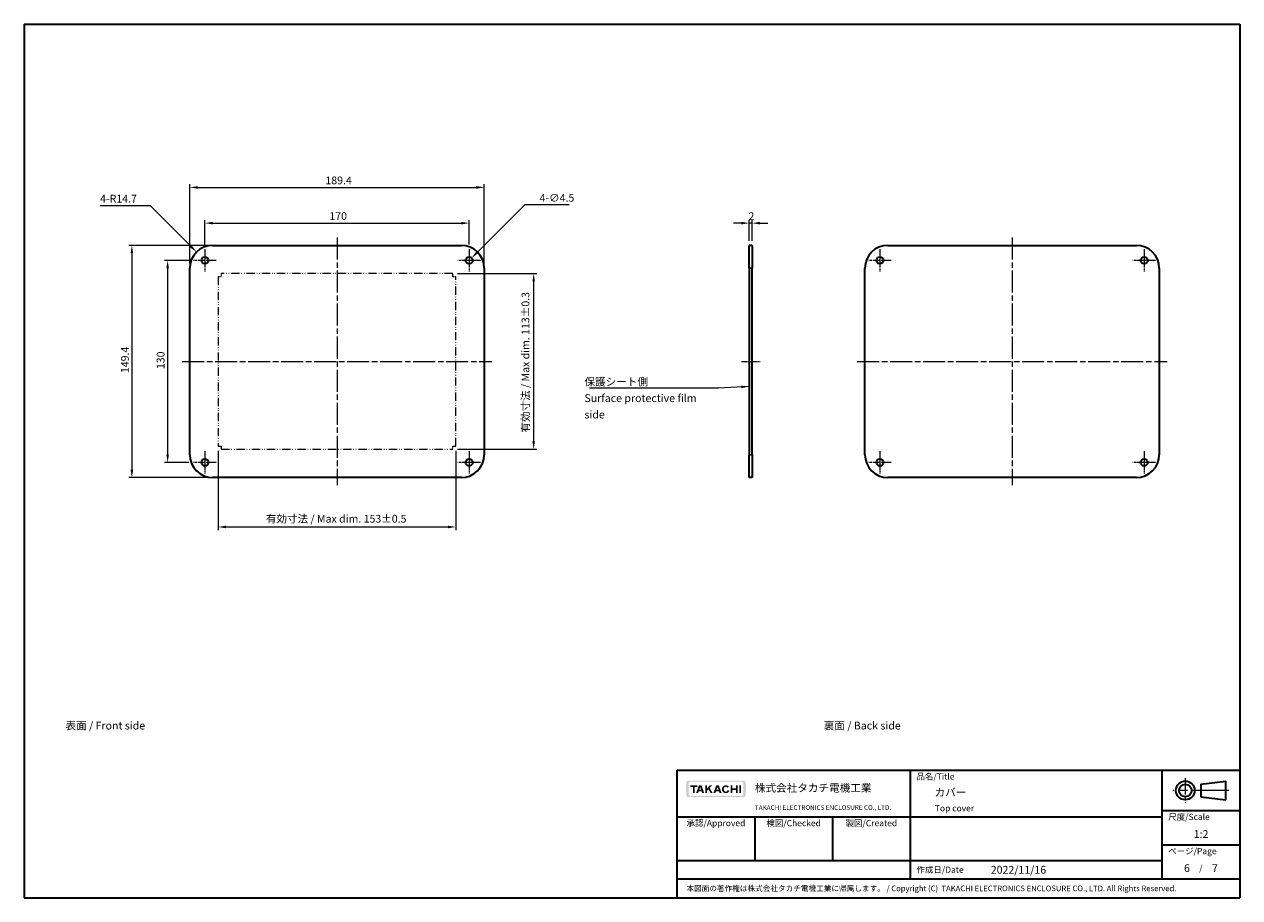
# Model space of a CAD drawing. Units: millimetres. Extents: x 0 to 6707, y 0 to 1124.
# Drawn here: x 5133 to 5915, y 0 to 562 of the extents above; entities that cross this region are included whole.
import ezdxf
from ezdxf.enums import TextEntityAlignment as Align

# ---------------------------------------------------------------- set-up
doc = ezdxf.new("R2010")
doc.units = ezdxf.units.MM
doc.header["$LTSCALE"] = 2.5
doc.linetypes.add('CHAIN', pattern=[0.35429999999999995, 0.2362, -0.0295, 0.0591, -0.0295])
doc.linetypes.add('DASH_DOUBLE_DOT', pattern=[0.43979999999999997, 0.24, -0.06, 0.0098, -0.06, 0.01, -0.06])
doc.layers.get('Defpoints').update_dxf_attribs({"lineweight": 25})
for name, color, linetype, lineweight in [('Border (ISO)', 7, 'Continuous', 35), ('Center Mark (ISO)', 131, 'Continuous', 18), ('Centerline (ISO)', 131, 'Continuous', 18), ('Dimension (ISO)', 7, 'Continuous', 18), ('Dimension (ISO) @ 1', 7, 'Continuous', 18), ('Hatch (ISO)', 1, 'Continuous', 18), ('Sketch Geometry (ISO)', 7, 'Continuous', 18), ('Symbol (ISO)', 7, 'Continuous', 18), ('Symbol (ISO) @ 1', 7, 'Continuous', 18), ('Title (ISO)', 7, 'Continuous', 35), ('Visible (ISO)', 7, 'Continuous', 35), ('Visible Narrow (ISO)', 7, 'Continuous', 25)]:
    doc.layers.add(name, color=color, linetype=linetype, lineweight=lineweight)
doc.styles.add('Note Text (TK)', font='MS PGothic.ttf')
doc.styles.add('文字スタイル40', font='MS PGothic.ttf')
doc.styles.add('文字スタイル67', font='arial.ttf')
doc.dimstyles.new('Default - Method 1b (TK)', dxfattribs={"dimscale": 2.5, "dimtxt": 2.5, "dimasz": 2.5, "dimexe": 1, "dimexo": 1.499999999999999, "dimgap": 1, "dimtad": 1, "dimrnd": 1e-08, "dimdsep": 46, "dimtxsty": 'Note Text (TK)', "dimcen": 0.09, "dimdle": 5, "dimclrd": 100, "dimclre": 100, "dimclrt": 7, "dimadec": 1, "dimazin": 1, "dimtfac": 1, "dimtmove": 0, "dimatfit": 3, "dimfxl": 1, "dimtolj": 1, "dimlwd": -1, "dimlwe": -1, "dimarcsym": 0})
doc.dimstyles.new('Default - Method 1b (TK)$7', dxfattribs={"dimscale": 2.5, "dimtxt": 2.5, "dimasz": 2.5, "dimexe": 1, "dimexo": 1.499999999999999, "dimgap": 1, "dimtad": 1, "dimrnd": 1e-08, "dimdsep": 46, "dimtxsty": 'Note Text (TK)', "dimcen": 0.09, "dimdle": 5, "dimclrd": 100, "dimclre": 100, "dimclrt": 7, "dimadec": 1, "dimazin": 1, "dimtfac": 1, "dimtmove": 0, "dimatfit": 3, "dimfxl": 1, "dimtolj": 1, "dimlwd": -1, "dimlwe": -1, "dimarcsym": 0})

# ---------------------------------------------------------------- blocks, each defined once
blk = doc.blocks.new('図面枠 tk図枠')
at = {"layer": 'Border (ISO)'}
for p, q in [((14.49999999999999, 289), (405.4999999999999, 289)), ((14.49999999999999, 289), (14.50000000000001, 8.000000000000007)), ((405.4999999999999, 289), (405.4999999999999, 8.000000000000007)), ((14.50000000000001, 8.000000000000007), (405.4999999999999, 8.000000000000007))]:
    blk.add_line(p, q, dxfattribs=at)
blk = doc.blocks.new('表題欄 tk表題欄')
at = {"layer": 'Hatch (ISO)'}
h = blk.add_hatch(color=256, dxfattribs=at)
edge = h.paths.add_edge_path(flags=0)
edge.add_arc((95.444849922821, 237.346881026017), 0.5958259999999996, 269.9999999999897, 360)
edge.add_line((96.040675922821, 237.3468810260171), (96.04067592282095, 240.7585970260168))
edge.add_arc((95.44484992282096, 240.7585970260169), 0.5958259999999996, 0, 90.0000000000068)
edge.add_line((95.44484992282091, 241.3544230260169), (79.00658192282103, 241.3544230260169))
edge.add_arc((79.00658192282103, 240.7585970260169), 0.5958259999999996, 90, 180)
edge.add_line((78.41075592282102, 240.7585970260168), (78.41075592282081, 237.3468810260171))
edge.add_arc((79.00658192282081, 237.3468810260168), 0.5958259999999996, 180, 270.0000000000205)
edge.add_line((79.00658192282103, 236.7510550260168), (95.44484992282091, 236.751055026017))
edge = h.paths.add_edge_path()
edge.add_line((77.70882392282107, 241.0034570260169), (77.70882392282107, 237.1020210260171))
edge.add_arc((78.41075592282097, 237.102021026017), 0.7019319999998935, 180, 270.000000000008)
edge.add_line((78.41075592282105, 236.4000890260172), (96.04067592282101, 236.4000890260172))
edge.add_arc((96.040675922821, 237.102021026017), 0.7019319999998921, 270, 360)
edge.add_line((96.7426079228209, 237.1020210260171), (96.74260792282098, 241.0034570260169))
edge.add_arc((96.04067592282107, 241.003457026017), 0.7019319999998921, 0, 90.00000000000873)
edge.add_line((96.04067592282095, 241.705389026017), (78.41075592282105, 241.7053890260169))
edge.add_arc((78.41075592282105, 241.0034570260169), 0.7019319999999984, 90.00000000000072, 180)
for points in [[(78.94128592282102, 240.1954190260171), (78.94128592282102, 239.7056990260171), (79.79013392282097, 239.7056990260171), (79.79013392282097, 237.7060090260171), (80.37779792282102, 237.7060090260171), (80.37779792282102, 239.7056990260171), (81.22664592282104, 239.7056990260171), (81.22664592282104, 240.1954190260171)], [(85.55355153134052, 237.7060090260171), (84.81294043548178, 238.9396854897348), (84.28739592282106, 238.3724785432585), (84.28739592282106, 237.7060090260171), (83.76502792282103, 237.7060090260171), (83.76502792282103, 240.1954190260171), (84.28739592282106, 240.1954190260171), (84.28739592282106, 239.1472136578642), (85.2586086041826, 240.1954190260171), (85.97643794456017, 240.1954190260171), (85.18872726044239, 239.3452627384302), (86.172817922821, 237.7060090260171)], [(91.96090243223207, 240.1954190260171), (91.96090243223207, 237.7060090260171), (92.4791894322321, 237.7060090260171), (92.4791894322321, 238.7058540260171), (93.63819343223211, 238.7058540260171), (93.63819343223211, 237.7060090260171), (94.15648043223207, 237.7060090260171), (94.15648043223207, 240.1954190260171), (93.63819343223211, 240.1954190260171), (93.63819343223211, 239.195574026017), (92.4791894322321, 239.195574026017), (92.4791894322321, 240.1954190260171)], [(94.71149643223212, 240.1954190260171), (94.71149643223212, 237.7060090260171), (95.2338644322322, 237.7060090260171), (95.2338644322322, 240.1954190260171)]]:
    blk.add_hatch(color=256, dxfattribs=at).paths.add_polyline_path(points)
h = blk.add_hatch(color=256, dxfattribs=at)
h.paths.add_polyline_path([(82.45967999495221, 238.7589070260171), (81.8218998506899, 238.7589070260171), (82.14078992282104, 239.627313026017)], flags=0)
h.paths.add_polyline_path([(82.64850318183746, 238.2447010260171), (81.63307666380464, 238.2447010260171), (81.43526189659153, 237.7060090260171), (80.81854592282102, 237.7060090260171), (81.73268992282102, 240.1954190260171), (82.54888992282102, 240.1954190260171), (83.46303392282098, 237.7060090260171), (82.84631794905052, 237.7060090260171)])
h = blk.add_hatch(color=256, dxfattribs=at)
h.paths.add_polyline_path([(87.39654585068993, 238.7589070260171), (88.03432599495216, 238.7589070260171), (87.71543592282107, 239.627313026017)], flags=0)
h.paths.add_polyline_path([(87.00990789659151, 237.7060090260171), (87.20772266380467, 238.2447010260171), (88.22314918183736, 238.2447010260171), (88.42096394905047, 237.7060090260171), (89.03767992282091, 237.7060090260171), (88.123535922821, 240.1954190260171), (87.30733592282104, 240.1954190260171), (86.39319192282105, 237.7060090260171)])
h = blk.add_hatch(color=256, dxfattribs=at)
edge = h.paths.add_edge_path()
edge.add_arc((90.39257192282079, 238.9507140260171), 1.273272000000011, 38.55054079078439, 336.5820184016556)
edge.add_line((91.56096443223191, 238.4446700260172), (91.04202846323602, 238.6694270587604))
edge.add_ellipse((90.392571922821, 238.9507140260171), major_axis=(0, -0.7998759999999119), ratio=0.8673469387756529, start_angle=128.5505407907963, end_angle=426.582018401653, ccw=False)
edge.add_line((90.96328818027123, 239.4055047731898), (91.38834540645578, 239.7442231660233))
at = {"layer": 'Title (ISO)'}
for p, q in [((74.70882392282105, 245.052739026017), (255.7088239228211, 245.052739026017)), ((74.70882392282105, 204.052739026017), (74.70882392282105, 245.052739026017)), ((149.7088239228211, 245.052739026017), (149.7088239228211, 210.052739026017)), ((230.7088239228211, 245.052739026017), (230.7088239228211, 210.052739026017)), ((255.7088239228211, 245.052739026017), (255.7088239228211, 204.052739026017)), ((243.2088239228211, 240.552739026017), (251.2088239228211, 241.552739026017)), ((243.2088239228211, 240.552739026017), (243.2088239228211, 236.552739026017)), ((251.2088239228211, 235.552739026017), (251.2088239228211, 241.552739026017)), ((243.2088239228211, 236.552739026017), (251.2088239228211, 235.552739026017)), ((230.7088239228211, 232.052739026017), (255.7088239228211, 232.052739026017)), ((74.70882392282105, 230.052739026017), (230.7088239228211, 230.0527390260171)), ((99.70882392282105, 230.052739026017), (99.70882392282108, 216.052739026017)), ((124.708823922821, 230.052739026017), (124.708823922821, 216.052739026017)), ((230.7088239228211, 221.052739026017), (255.7088239228211, 221.052739026017)), ((74.70882392282105, 216.052739026017), (230.7088239228211, 216.052739026017)), ((255.7088239228211, 210.052739026017), (74.70882392282105, 210.052739026017)), ((74.70882392282105, 204.052739026017), (255.7088239228211, 204.052739026017))]:
    blk.add_line(p, q, dxfattribs=at)
at = {"layer": 'Title (ISO)', "color": 4, "linetype": 'CHAIN', "lineweight": 18, "ltscale": 8.889559745788574}
blk.add_line((238.2088239228211, 242.5527390260171), (238.2088239228211, 234.552739026017), dxfattribs=at)
at = {"layer": 'Title (ISO)', "color": 4, "linetype": 'CHAIN', "lineweight": 18, "ltscale": 20.00163269042969}
blk.add_line((252.2088239228211, 238.552739026017), (234.2088239228211, 238.552739026017), dxfattribs=at)
at = {"layer": 'Title (ISO)'}
for radius in [3, 2]:
    blk.add_circle((238.2088239228211, 238.5527390260171), radius, dxfattribs=at)
at = {"layer": 'Title (ISO)', "color": 1, "char_height": 2.000000029802322, "line_spacing_factor": 1.5, "style": 'Note Text (TK)'}
for s, insert, attachment_point in [('\\fＭＳ Ｐゴシック|b0|i0;{\\H2.0000;品名/Title}', (151.708823922821, 243.052739026017), 4), ('\\fＭＳ Ｐゴシック|b0|i0;{\\H2.0000;尺度/Scale}', (232.7088239228211, 230.052739026017), 4), ('\\fＭＳ Ｐゴシック|b0|i0;{\\H2.0000;承認/Approved}', (87.20882392282105, 228.052739026017), 5), ('\\fＭＳ Ｐゴシック|b0|i0;{\\H2.0000;検図/Checked}', (112.208823922821, 228.0527390260171), 5), ('\\fＭＳ Ｐゴシック|b0|i0;{\\H2.0000;製図/Created}', (137.208823922821, 228.052739026017), 5), ('\\fＭＳ Ｐゴシック|b0|i0;{\\H2.0000;ページ/Page}', (232.7088239228211, 219.052739026017), 4), ('\\fＭＳ Ｐゴシック|b0|i0;{\\H2.0000;作成日/Date}', (151.708823922821, 213.052739026017), 4)]:
    blk.add_mtext(s, dxfattribs=dict(at, insert=insert, attachment_point=attachment_point))
at = {"layer": 'Title (ISO)', "color": 7, "line_spacing_factor": 1.5, "style": 'Note Text (TK)'}
for s, insert, char_height, attachment_point in [('株式会社タカチ電機工業', (99.74260792282095, 239.052739026017), 2.5, 4), ('\\fArial|b0|i0;{\\H1.4986;TAKACHI ELECTRONICS ENCLOSURE CO., LTD.}', (99.74260792282095, 233.052739026017), 1.49859994649887, 4), ('\\fＭＳ Ｐゴシック|b0|i0;{\\H2.0000;/}', (243.2088239228211, 213.5527390260171), 2.000000029802322, 5), ('\\fＭＳ Ｐゴシック|b0|i0;{\\H1.8000;本図面の著作権は株式会社タカチ電機工業に帰属します。 / Copyright (C)\xa0 TAKACHI ELECTRONICS ENCLOSURE CO., LTD. All Rights Reserved.}', (77.70882392282107, 207.052739026017), 1.800000071525573, 4)]:
    blk.add_mtext(s, dxfattribs=dict(at, insert=insert, char_height=char_height, attachment_point=attachment_point))
at = {"layer": 'Title (ISO)', "color": 7}
for tag, p, height, style in [('<品名>_001', (157.524164831912, 236.7388185714716), 2.5, 'Note Text (TK)'), ('<Title>_001', (157.708823922821, 231.5520568828656), 2.000000029802322, '文字スタイル67'), ('<型番>_001', (157.6576875571527, 219.9930798731327), 3.000000119209289, '文字スタイル40'), ('<総ページ数>_001', (246.7926307410029, 212.302739026017), 2.5, 'Note Text (TK)'), ('作成日_001', (175.8664943773665, 211.7814322078352), 2.5, 'Note Text (TK)'), ('<ページ_No.>_001', (237.9488807410029, 212.302739026017), 2.5, 'Note Text (TK)')]:
    blk.add_attdef(tag, p, '', height=height, dxfattribs=dict(at, style=style))
at = {"layer": 'Title (ISO)', "color": 7, "style": 'Note Text (TK)'}
for tag, p in [('<尺度>', (243.2088239228211, 224.552739026017)), ('<部品サイズ>', (112.208823922821, 213.052739026017))]:
    blk.add_attdef(tag, text='', height=2.5, dxfattribs=at).set_placement(p, align=Align.MIDDLE_CENTER)
blk = doc.blocks.new('*D64')
at = {"layer": 'Defpoints', "color": 0}
for p in [(5419.215495328515, 434.0558666055913), (5249.215495328515, 417.3058666055913), (5419.215495328515, 417.3058666055913)]:
    blk.add_point(p, dxfattribs=at)
at = {"layer": 'Dimension (ISO)', "color": 100}
for p, q in [((5249.215495328515, 420.3058666055913), (5249.215495328515, 436.0558666055913)), ((5254.215495328516, 434.0558666055913), (5414.215495328516, 434.0558666055913)), ((5419.215495328515, 420.3058666055913), (5419.215495328515, 436.0558666055913))]:
    blk.add_line(p, q, dxfattribs=at)
for points in [[(5254.215495328516, 434.8891999389246), (5254.215495328516, 433.222533272258), (5249.215495328515, 434.0558666055913)], [(5414.215495328516, 434.8891999389246), (5414.215495328516, 433.222533272258), (5419.215495328515, 434.0558666055913)]]:
    blk.add_solid(points, dxfattribs=at)
at = {"layer": 'Dimension (ISO)', "color": 7, "insert": (5329.272313510333, 438.5558666055913), "char_height": 5, "attachment_point": 4, "style": 'Note Text (TK)'}
blk.add_mtext('\\A1;170', dxfattribs=at)
blk = doc.blocks.new('*D65')
at = {"layer": 'Defpoints', "color": 0}
for p in [(5428.915495328515, 457.0558666055913), (5239.515495328515, 405.0558666055913), (5428.915495328515, 405.0558666055913)]:
    blk.add_point(p, dxfattribs=at)
at = {"layer": 'Dimension (ISO)', "color": 100}
for p, q in [((5239.515495328515, 408.0558666055913), (5239.515495328515, 459.0558666055913)), ((5244.515495328515, 457.0558666055913), (5423.915495328515, 457.0558666055913)), ((5428.915495328515, 408.0558666055913), (5428.915495328515, 459.0558666055913))]:
    blk.add_line(p, q, dxfattribs=at)
for points in [[(5244.515495328515, 457.8891999389246), (5244.515495328515, 456.222533272258), (5239.515495328515, 457.0558666055913)], [(5423.915495328515, 457.8891999389246), (5423.915495328515, 456.222533272258), (5428.915495328515, 457.0558666055913)]]:
    blk.add_solid(points, dxfattribs=at)
at = {"layer": 'Dimension (ISO)', "color": 7, "insert": (5326.70129078306, 461.5558666055913), "char_height": 5, "attachment_point": 4, "style": 'Note Text (TK)'}
blk.add_mtext('\\A1;189.4', dxfattribs=at)
blk = doc.blocks.new('*D66')
at = {"layer": 'Defpoints', "color": 0}
for p in [(5243.821025645072, 415.4503362890327), (5254.215495328517, 405.0558666055917)]:
    blk.add_point(p, dxfattribs=at)
at = {"layer": 'Dimension (ISO)', "color": 100}
for p, q in [((5181.795472375607, 445.3345494843829), (5213.93681244971, 445.3345494843829)), ((5213.93681244971, 445.3345494843829), (5240.285491739139, 418.9858701949646))]:
    blk.add_line(p, q, dxfattribs=at)
blk.add_solid([(5240.874747390128, 419.5751258459536), (5239.69623608815, 418.3966145439758), (5243.821025645072, 415.4503362890327)], dxfattribs=at)
at = {"layer": 'Dimension (ISO)', "color": 7, "insert": (5181.795472375607, 449.8245494843834), "char_height": 5, "attachment_point": 4, "style": 'Note Text (TK)'}
blk.add_mtext('\\A1;\\fＭＳ Ｐゴシック|b0|i0;{\\H4.9800;4-R14.7}', dxfattribs=at)
blk = doc.blocks.new('*D67')
at = {"layer": 'Defpoints', "color": 0}
for p in [(5241.965495328518, 410.0558666055915), (5225.215495328516, 280.0558666055919), (5241.965495328518, 280.0558666055919)]:
    blk.add_point(p, dxfattribs=at)
at = {"layer": 'Dimension (ISO)', "color": 100}
for p, q in [((5238.965495328518, 410.0558666055915), (5223.215495328516, 410.0558666055915)), ((5225.215495328516, 405.0558666055915), (5225.215495328516, 285.0558666055919)), ((5238.965495328518, 280.0558666055919), (5223.215495328516, 280.0558666055919))]:
    blk.add_line(p, q, dxfattribs=at)
for points in [[(5224.382161995183, 405.0558666055915), (5226.048828661849, 405.0558666055915), (5225.215495328516, 410.0558666055915)], [(5224.382161995183, 285.0558666055919), (5226.048828661849, 285.0558666055919), (5225.215495328516, 280.0558666055919)]]:
    blk.add_solid(points, dxfattribs=at)
at = {"layer": 'Dimension (ISO)', "color": 7, "insert": (5220.715495328516, 340.1126847874095), "char_height": 5, "attachment_point": 4, "rotation": 90, "style": 'Note Text (TK)'}
blk.add_mtext('\\A1;130', dxfattribs=at)
blk = doc.blocks.new('*D68')
at = {"layer": 'Defpoints', "color": 0}
for p in [(5254.215495328517, 419.7558666055923), (5202.215495328516, 270.3558666055916), (5254.215495328517, 270.3558666055916)]:
    blk.add_point(p, dxfattribs=at)
at = {"layer": 'Dimension (ISO)', "color": 100}
for p, q in [((5251.215495328517, 419.7558666055923), (5200.215495328516, 419.7558666055922)), ((5202.215495328516, 414.7558666055922), (5202.215495328516, 275.3558666055916)), ((5251.215495328517, 270.3558666055916), (5200.215495328516, 270.3558666055916))]:
    blk.add_line(p, q, dxfattribs=at)
for points in [[(5201.382161995184, 414.7558666055922), (5203.048828661849, 414.7558666055922), (5202.215495328516, 419.7558666055922)], [(5201.382161995184, 275.3558666055916), (5203.048828661849, 275.3558666055916), (5202.215495328516, 270.3558666055916)]]:
    blk.add_solid(points, dxfattribs=at)
at = {"layer": 'Dimension (ISO)', "color": 7, "insert": (5197.715495328515, 337.5416620601368), "char_height": 5, "attachment_point": 4, "rotation": 90, "style": 'Note Text (TK)'}
blk.add_mtext('\\A1;149.4', dxfattribs=at)
blk = doc.blocks.new('*D69')
at = {"layer": 'Defpoints', "color": 0}
for p in [(5257.715495328515, 290.5558666055918), (5410.715495328515, 290.5558666055918), (5410.715495328515, 238.5558666055918)]:
    blk.add_point(p, dxfattribs=at)
at = {"layer": 'Dimension (ISO)', "color": 100}
for p, q in [((5257.715495328515, 287.5558666055918), (5257.715495328515, 236.5558666055918)), ((5410.715495328515, 287.5558666055918), (5410.715495328515, 236.5558666055918)), ((5262.715495328516, 238.5558666055918), (5405.715495328515, 238.5558666055918))]:
    blk.add_line(p, q, dxfattribs=at)
for points in [[(5262.715495328516, 239.3891999389251), (5262.715495328516, 237.7225332722585), (5257.715495328515, 238.5558666055918)], [(5405.715495328515, 239.3891999389251), (5405.715495328515, 237.7225332722585), (5410.715495328515, 238.5558666055918)]]:
    blk.add_solid(points, dxfattribs=at)
at = {"layer": 'Dimension (ISO)', "color": 7, "insert": (5288.43344987397, 243.8381393328645), "char_height": 5, "attachment_point": 4, "style": 'Note Text (TK)'}
blk.add_mtext('\\A1;\\fＭＳ Ｐゴシック|b0|i0;{\\H4.9800;有効寸法 / Max dim. 153±0.5}', dxfattribs=at)
blk = doc.blocks.new('*D70')
at = {"layer": 'Defpoints', "color": 0}
for p in [(5408.715495328517, 401.5558666055915), (5408.715495328517, 288.5558666055919), (5460.715495328516, 288.5558666055919)]:
    blk.add_point(p, dxfattribs=at)
at = {"layer": 'Dimension (ISO)', "color": 100}
for p, q in [((5411.715495328517, 401.5558666055915), (5462.715495328517, 401.5558666055915)), ((5460.715495328516, 396.5558666055916), (5460.715495328516, 293.5558666055919)), ((5411.715495328517, 288.5558666055919), (5462.715495328517, 288.5558666055919))]:
    blk.add_line(p, q, dxfattribs=at)
for points in [[(5459.882161995183, 396.5558666055916), (5461.548828661849, 396.5558666055916), (5460.715495328516, 401.5558666055915)], [(5459.882161995183, 293.5558666055919), (5461.548828661849, 293.5558666055919), (5460.715495328516, 288.5558666055919)]]:
    blk.add_solid(points, dxfattribs=at)
at = {"layer": 'Dimension (ISO)', "color": 7, "insert": (5455.433222601243, 299.2738211510459), "char_height": 5, "attachment_point": 4, "rotation": 90, "style": 'Note Text (TK)'}
blk.add_mtext('\\A1;\\fＭＳ Ｐゴシック|b0|i0;{\\H4.9800;有効寸法 / Max dim. 113±0.3}', dxfattribs=at)
blk = doc.blocks.new('*D71')
at = {"layer": 'Defpoints', "color": 0}
for p in [(5417.624505070846, 408.4648763479231), (5420.806485586185, 411.6468568632617)]:
    blk.add_point(p, dxfattribs=at)
at = {"layer": 'Dimension (ISO)', "color": 100}
for p, q in [((5454.982434011166, 445.8228052882332), (5424.342019492119, 415.1823907691941)), ((5483.493695484087, 445.8228052882332), (5454.982434011166, 445.8228052882332)), ((5419.035495328515, 410.055866605593), (5419.395495328515, 410.0558666055921)), ((5419.215495328515, 409.8758666055927), (5419.215495328515, 410.2358666055924))]:
    blk.add_line(p, q, dxfattribs=at)
blk.add_solid([(5423.75276384113, 415.771646420183), (5424.931275143109, 414.5931351182053), (5420.806485586185, 411.6468568632617)], dxfattribs=at)
at = {"layer": 'Dimension (ISO)', "color": 7, "insert": (5464.535740938632, 450.3128052882332), "char_height": 5, "attachment_point": 4, "style": 'Note Text (TK)'}
blk.add_mtext('\\A1;\\fＭＳ Ｐゴシック|b0|i0;{\\H4.9800;4-∅4.5}', dxfattribs=at)
blk = doc.blocks.new('*D72')
at = {"layer": 'Defpoints', "color": 0}
for p in [(5599.397728576592, 434.0558666055913), (5599.397728576592, 419.755866605592), (5601.397728576593, 419.755866605592)]:
    blk.add_point(p, dxfattribs=at)
at = {"layer": 'Dimension (ISO)', "color": 100}
for p, q in [((5594.397728576592, 434.0558666055913), (5589.397728576592, 434.0558666055913)), ((5599.397728576592, 422.755866605592), (5599.397728576592, 436.0558666055913)), ((5601.397728576593, 434.0558666055913), (5599.397728576592, 434.0558666055913)), ((5601.397728576593, 422.755866605592), (5601.397728576593, 436.0558666055913)), ((5606.397728576592, 434.0558666055913), (5611.397728576593, 434.0558666055913))]:
    blk.add_line(p, q, dxfattribs=at)
for points in [[(5594.397728576592, 434.8891999389246), (5594.397728576592, 433.222533272258), (5599.397728576592, 434.0558666055913)], [(5606.397728576592, 434.8891999389246), (5606.397728576592, 433.222533272258), (5601.397728576593, 434.0558666055913)]]:
    blk.add_solid(points, dxfattribs=at)
at = {"layer": 'Dimension (ISO)', "color": 7, "insert": (5598.948864940228, 438.5558666055913), "char_height": 5, "attachment_point": 4, "style": 'Note Text (TK)'}
blk.add_mtext('\\A1;2', dxfattribs=at)

msp = doc.modelspace()

# ---------------------------------------------------------------- linework, layer by layer
at = {"layer": 'Center Mark (ISO)', "linetype": 'CHAIN', "ltscale": 8.056153297424316}
for p, q in [((5249.215495328515, 417.3058666055913), (5249.215495328515, 402.8058666055913)), ((5419.215495328515, 417.3058666055913), (5419.215495328515, 402.8058666055913)), ((5683.534095082429, 417.3058666055913), (5683.534095082429, 402.8058666055913)), ((5853.534095082429, 417.3058666055913), (5853.534095082429, 402.8058666055913)), ((5256.465495328516, 410.0558666055913), (5241.965495328515, 410.0558666055913)), ((5426.465495328515, 410.0558666055913), (5411.965495328516, 410.0558666055913)), ((5690.784095082429, 410.0558666055913), (5676.284095082429, 410.0558666055913)), ((5860.784095082429, 410.0558666055913), (5846.284095082429, 410.0558666055913)), ((5249.215495328515, 287.3058666055918), (5249.215495328515, 272.8058666055918)), ((5419.215495328515, 287.3058666055918), (5419.215495328515, 272.8058666055918)), ((5683.534095082429, 287.3058666055918), (5683.534095082429, 272.8058666055918)), ((5853.534095082429, 287.3058666055918), (5853.534095082429, 272.8058666055918)), ((5256.465495328516, 280.0558666055918), (5241.965495328515, 280.0558666055918)), ((5426.465495328515, 280.0558666055918), (5411.965495328516, 280.0558666055918)), ((5690.784095082429, 280.0558666055918), (5676.284095082429, 280.0558666055918)), ((5860.784095082429, 280.0558666055918), (5846.284095082429, 280.0558666055918))]:
    msp.add_line(p, q, dxfattribs=at)
at = {"layer": 'Centerline (ISO)', "linetype": 'CHAIN', "ltscale": 23.99096870422363}
for p, q in [((5334.215495328515, 424.7558666055921), (5334.215495328515, 265.3558666055915)), ((5768.534095082429, 424.7558666055921), (5768.534095082429, 265.3558666055915)), ((5234.515495328516, 345.0558666055913), (5433.915495328515, 345.0558666055918)), ((5668.83409508243, 345.0558666055918), (5868.234095082429, 345.0558666055913))]:
    msp.add_line(p, q, dxfattribs=at)
at = {"layer": 'Centerline (ISO)', "linetype": 'CHAIN', "ltscale": 6.667144298553466}
msp.add_line((5594.397728576596, 345.0558666055918), (5606.397728576595, 345.0558666055918), dxfattribs=at)
at = {"layer": 'Sketch Geometry (ISO)', "color": 4, "linetype": 'DASH_DOUBLE_DOT', "lineweight": 18, "ltscale": 0.8950814008712769}
for p, q in [((5259.715495328515, 399.5558666055913), (5257.715495328515, 399.5558666055913)), ((5259.715495328515, 401.5558666055913), (5259.715495328515, 399.5558666055913)), ((5408.715495328515, 399.5558666055913), (5408.715495328515, 401.5558666055913)), ((5410.715495328515, 399.5558666055913), (5408.715495328515, 399.5558666055913)), ((5257.715495328515, 290.5558666055918), (5259.715495328515, 290.5558666055918)), ((5259.715495328515, 290.5558666055918), (5259.715495328515, 288.5558666055918)), ((5408.715495328515, 288.5558666055918), (5408.715495328515, 290.5558666055918)), ((5408.715495328515, 290.5558666055918), (5410.715495328515, 290.5558666055918))]:
    msp.add_line(p, q, dxfattribs=at)
at = {"layer": 'Sketch Geometry (ISO)', "color": 4, "linetype": 'DASH_DOUBLE_DOT', "lineweight": 18, "ltscale": 8.851426124572752}
for p, q in [((5257.715495328515, 399.5558666055913), (5257.715495328515, 290.5558666055918)), ((5410.715495328515, 290.5558666055918), (5410.715495328515, 399.5558666055913))]:
    msp.add_line(p, q, dxfattribs=at)
at = {"layer": 'Sketch Geometry (ISO)', "color": 4, "linetype": 'DASH_DOUBLE_DOT', "lineweight": 18, "ltscale": 8.915535926818848}
for p, q in [((5408.715495328515, 401.5558666055913), (5259.715495328515, 401.5558666055913)), ((5259.715495328515, 288.5558666055918), (5408.715495328515, 288.5558666055918))]:
    msp.add_line(p, q, dxfattribs=at)
at = {"layer": 'Visible (ISO)'}
for p, q in [((5254.215495328516, 419.755866605592), (5414.215495328516, 419.755866605592)), ((5601.397728576593, 419.755866605592), (5599.397728576592, 419.755866605592)), ((5599.397728576596, 405.0558666055913), (5599.397728576592, 419.755866605592)), ((5601.397728576593, 419.755866605592), (5601.397728576596, 405.0558666055913)), ((5688.534095082429, 419.755866605592), (5848.534095082429, 419.755866605592)), ((5239.515495328515, 285.0558666055913), (5239.515495328515, 405.0558666055913)), ((5428.915495328515, 405.0558666055913), (5428.915495328515, 285.0558666055918)), ((5599.397728576596, 405.0558666055913), (5599.397728576596, 285.0558666055918)), ((5601.397728576596, 285.0558666055918), (5601.397728576596, 405.0558666055913)), ((5673.83409508243, 285.0558666055918), (5673.83409508243, 405.0558666055913)), ((5863.234095082429, 405.0558666055913), (5863.234095082429, 285.0558666055913)), ((5599.397728576592, 270.3558666055915), (5599.397728576596, 285.0558666055918)), ((5601.397728576596, 285.0558666055918), (5601.397728576593, 270.3558666055915)), ((5414.215495328516, 270.3558666055915), (5254.215495328516, 270.3558666055915)), ((5601.397728576593, 270.3558666055915), (5599.397728576592, 270.3558666055915)), ((5848.534095082428, 270.3558666055915), (5688.534095082429, 270.3558666055915))]:
    msp.add_line(p, q, dxfattribs=at)
for centre in [(5249.215495328515, 410.0558666055913), (5419.215495328515, 410.0558666055913), (5683.534095082429, 410.0558666055913), (5853.534095082429, 410.0558666055913), (5249.215495328515, 280.0558666055914), (5419.215495328515, 280.0558666055918), (5683.534095082429, 280.0558666055918), (5853.534095082429, 280.0558666055914)]:
    msp.add_circle(centre, 2.249999999999998, dxfattribs=at)
for centre, radius, start, end in [((5254.215495328516, 405.0558666055913), 14.69999999999997, 90, 180), ((5414.215495328516, 405.0558666055913), 14.69999999999993, 0, 90), ((5688.534095082429, 405.0558666055913), 14.69999999999993, 90, 180), ((5848.534095082428, 405.0558666055913), 14.69999999999997, 0, 90), ((5254.215495328516, 285.0558666055913), 14.69999999999998, 180, 270), ((5414.215495328516, 285.0558666055918), 14.69999999999998, 270, 0), ((5688.534095082429, 285.0558666055918), 14.69999999999998, 180, 270), ((5848.534095082428, 285.0558666055913), 14.69999999999998, 270, 0)]:
    msp.add_arc(centre, radius, start, end, dxfattribs=at)
at = {"layer": 'Visible Narrow (ISO)'}
for p, q in [((5601.397728576596, 405.0558666055913), (5599.397728576596, 405.0558666055913)), ((5601.397728576596, 285.0558666055918), (5599.397728576596, 285.0558666055918))]:
    msp.add_line(p, q, dxfattribs=at)

# ---------------------------------------------------------------- block references
at = {"xscale": 2, "yscale": 2, "zscale": 2}
msp.add_blockref('図面枠 tk図枠', (5104, -15.99999999999995), dxfattribs=at)
ref = msp.add_blockref('表題欄 tk表題欄', (5403.582352154359, -408.1054780520338), dxfattribs=dict(xscale=2, yscale=2, zscale=2))
ref.add_attrib('<品名>_001', 'カバー', (5718.659090909091, 65.27272727272734), dxfattribs={"layer": 'Title (ISO)', "color": 7, "height": 5, "style": 'Note Text (TK)'})
ref.add_attrib('<尺度>_001', '1:2', (5885.426136363637, 38.50000000000006), dxfattribs={"layer": 'Title (ISO)', "color": 7, "height": 5, "style": 'Note Text (TK)'})
ref.add_attrib('作成日_001', '2022/11/16', (5754.832386363637, 15.45738636363642), dxfattribs={"layer": 'Title (ISO)', "color": 7, "height": 5, "style": 'Note Text (TK)'})
ref.add_attrib('<Title>_001', 'Top cover', (5718.869031375947, 55.55525236592048), dxfattribs={"layer": 'Title (ISO)', "color": 7, "height": 4.000000059604644, "style": '文字スタイル67'})
ref.add_attrib('<ページ_No.>_001', '6', (5879.181818181818, 16.50000000000005), dxfattribs={"layer": 'Title (ISO)', "color": 7, "height": 5, "style": 'Note Text (TK)'})
ref.add_attrib('<総ページ数>_001', '7', (5897.167613636363, 16.50000000000005), dxfattribs={"layer": 'Title (ISO)', "color": 7, "height": 5, "style": 'Note Text (TK)'})

# ---------------------------------------------------------------- texts
at = {"layer": 'Symbol (ISO)', "color": 7, "char_height": 5, "style": 'Note Text (TK)'}
for s, insert, width, attachment_point, line_spacing_factor in [('\\fＭＳ Ｐゴシック|b0|i0;保護シート側\\P\\fＭＳ Ｐゴシック|b0|i0;Surface protective film side', (5493.394298177886, 334.4874939847687), 86.1988353729248, 1, 1.265217423439025), ('\\fＭＳ Ｐゴシック|b0|i0;裏面 / Back side', (5647.340910498069, 110.7367263339293), 53.56725215911865, 4, 1.5)]:
    msp.add_mtext(s, dxfattribs=dict(at, insert=insert, width=width, attachment_point=attachment_point, line_spacing_factor=line_spacing_factor))
at = {"layer": 'Symbol (ISO)', "color": 7, "insert": (5159.485749291548, 110.7367263339293), "char_height": 5, "attachment_point": 4, "line_spacing_factor": 1.5, "style": 'Note Text (TK)'}
msp.add_mtext('\\fＭＳ Ｐゴシック|b0|i0;表面 / Front side', dxfattribs=at)

# ---------------------------------------------------------------- dimensions: what is measured, and where the dimension line sits
at = {"layer": 'Dimension (ISO) @ 1', "color": 100}
dim = msp.add_linear_dim(base=(5428.915495328515, 457.0558666055913), p1=(5239.515495328515, 405.0558666055913), p2=(5428.915495328515, 405.0558666055913), dimstyle='Default - Method 1b (TK)', override={"dimscale": 1, "dimtxt": 5, "dimasz": 5, "dimexe": 2, "dimexo": 2.999999999999999, "dimgap": 2, "dimdec": 2, "dimcen": 0.18, "dimtol": 0, "dimlim": 0, "dimtp": 0, "dimtm": 0, "dimtdec": 2, "dimtix": 0, "dimtofl": 0, "dimtmove": 0, "dimatfit": 1}, dxfattribs=at)
dim.commit()
dim.dimension.update_dxf_attribs({"geometry": '*D65', "text_midpoint": (5334.215495328515, 457.0558666055913), "dimtype": 128})
dim = msp.add_diameter_dim_2p(p1=(5417.624505070846, 408.4648763479231), p2=(5420.806485586185, 411.6468568632617), text='\\fＭＳ Ｐゴシック|b0|i0;{\\H4.9800;4-<>}', dimstyle='Default - Method 1b (TK)', override={"dimscale": 1, "dimtxt": 5, "dimasz": 5, "dimexe": 2, "dimexo": 2.999999999999999, "dimgap": 2, "dimtih": 1, "dimtoh": 1, "dimdec": 2, "dimlfac": 0.9999999999999747, "dimcen": 0.18, "dimtol": 0, "dimlim": 0, "dimtp": 0, "dimtm": 0, "dimtdec": 2, "dimtix": 0, "dimtofl": 0, "dimtmove": 0, "dimatfit": 3}, dxfattribs=at)
dim.commit()
dim.dimension.update_dxf_attribs({"geometry": '*D71', "text_midpoint": (5474.01471821136, 445.8228052882332), "dimtype": 131})
dim = msp.add_radius_dim(center=(5254.215495328517, 405.0558666055917), mpoint=(5243.821025645072, 415.4503362890327), text='\\fＭＳ Ｐゴシック|b0|i0;{\\H4.9800;4-<>}', dimstyle='Default - Method 1b (TK)', override={"dimscale": 1, "dimtxt": 5, "dimasz": 5, "dimexe": 2, "dimexo": 2.999999999999999, "dimgap": 2, "dimtih": 1, "dimtoh": 1, "dimdec": 2, "dimlfac": 0.9999999999999959, "dimcen": 0, "dimtol": 0, "dimlim": 0, "dimtp": 0, "dimtm": 0, "dimtdec": 2, "dimtix": 0, "dimtofl": 0, "dimtmove": 0, "dimatfit": 3}, dxfattribs=at)
dim.commit()
dim.dimension.update_dxf_attribs({"geometry": '*D66', "text_midpoint": (5193.495642830152, 445.3345494843834), "dimtype": 132})
for base, p1, p2, angle, override, picture, middle in [((5419.215495328515, 434.0558666055913), (5249.215495328515, 417.3058666055913), (5419.215495328515, 417.3058666055913), 180, {"dimscale": 1, "dimtxt": 5, "dimasz": 5, "dimexe": 2, "dimexo": 2.999999999999999, "dimgap": 2, "dimdec": 2, "dimcen": 0.18, "dimtol": 0, "dimlim": 0, "dimtp": 0, "dimtm": 0, "dimtdec": 2, "dimtix": 0, "dimtofl": 0, "dimtmove": 0, "dimatfit": 1}, '*D64', (5334.215495328515, 434.0558666055913)), ((5599.397728576592, 434.0558666055913), (5601.397728576593, 419.755866605592), (5599.397728576592, 419.755866605592), 180, {"dimscale": 1, "dimtxt": 5, "dimasz": 5, "dimexe": 2, "dimexo": 2.999999999999999, "dimgap": 2, "dimdec": 2, "dimcen": 0.18, "dimtol": 0, "dimlim": 0, "dimtp": 0, "dimtm": 0, "dimtdec": 2, "dimtix": 0, "dimtofl": 1, "dimtmove": 0, "dimatfit": 1}, '*D72', (5600.397728576592, 434.0558666055913)), ((5202.215495328516, 270.3558666055916), (5254.215495328516, 419.755866605592), (5254.215495328516, 270.3558666055915), 270, {"dimscale": 1, "dimtxt": 5, "dimasz": 5, "dimexe": 2, "dimexo": 2.999999999999999, "dimgap": 2, "dimdec": 2, "dimcen": 0.18, "dimtol": 0, "dimlim": 0, "dimtp": 0, "dimtm": 0, "dimtdec": 2, "dimtix": 0, "dimtofl": 0, "dimtmove": 0, "dimatfit": 1}, '*D68', (5202.215495328515, 345.0558666055913)), ((5225.215495328516, 280.0558666055919), (5241.965495328515, 410.0558666055913), (5241.965495328515, 280.0558666055918), 90, {"dimscale": 1, "dimtxt": 5, "dimasz": 5, "dimexe": 2, "dimexo": 2.999999999999999, "dimgap": 2, "dimdec": 2, "dimcen": 0.18, "dimtol": 0, "dimlim": 0, "dimtp": 0, "dimtm": 0, "dimtdec": 2, "dimtix": 0, "dimtofl": 0, "dimtmove": 0, "dimatfit": 1}, '*D67', (5225.215495328516, 345.0558666055913))]:
    dim = msp.add_linear_dim(base=base, p1=p1, p2=p2, angle=angle, dimstyle='Default - Method 1b (TK)', override=override, dxfattribs=at)
    dim.commit()
    dim.dimension.update_dxf_attribs({"geometry": picture, "text_midpoint": middle, "dimtype": 128})
for base, p1, p2, angle, override, picture, middle in [((5460.715495328516, 288.5558666055919), (5408.715495328515, 401.5558666055913), (5408.715495328515, 288.5558666055918), 90, {"dimscale": 1, "dimtxt": 5, "dimasz": 5, "dimexe": 2, "dimexo": 2.999999999999999, "dimgap": 2, "dimdec": 2, "dimcen": 0.18, "dimtol": 1, "dimlim": 0, "dimtp": 0.3, "dimtm": 0.3, "dimtdec": 2, "dimtix": 0, "dimtofl": 0, "dimtmove": 0, "dimatfit": 1}, '*D70', (5460.715495328515, 345.0558666055913)), ((5410.715495328515, 238.5558666055918), (5257.715495328515, 290.5558666055918), (5410.715495328515, 290.5558666055918), 180, {"dimscale": 1, "dimtxt": 5, "dimasz": 5, "dimexe": 2, "dimexo": 2.999999999999999, "dimgap": 2, "dimdec": 2, "dimcen": 0.18, "dimtol": 1, "dimlim": 0, "dimtp": 0.5, "dimtm": 0.5, "dimtdec": 2, "dimtix": 0, "dimtofl": 0, "dimtmove": 0, "dimatfit": 1}, '*D69', (5334.215495328515, 238.5558666055918))]:
    dim = msp.add_linear_dim(base=base, p1=p1, p2=p2, angle=angle, text='\\fＭＳ Ｐゴシック|b0|i0;{\\H4.9800;有効寸法 / Max dim. <>}', dimstyle='Default - Method 1b (TK)', override=override, dxfattribs=at)
    dim.commit()
    dim.dimension.update_dxf_attribs({"geometry": picture, "text_midpoint": middle, "dimtype": 128})

# ---------------------------------------------------------------- leaders
at = {"layer": 'Symbol (ISO) @ 1', "color": 100, "annotation_type": 0, "has_hookline": 1, "hookline_direction": 1, "text_width": 82.98295454545456}
msp.add_leader([(5599.397728576596, 328.9319383629859), (5579.59313355081, 327.7740401904754)], dimstyle='Default - Method 1b (TK)$7', override={"dimscale": 1, "dimtxt": 5, "dimasz": 5, "dimgap": 0, "dimtad": 1}, dxfattribs=at)

doc.saveas('drawing.dxf')
